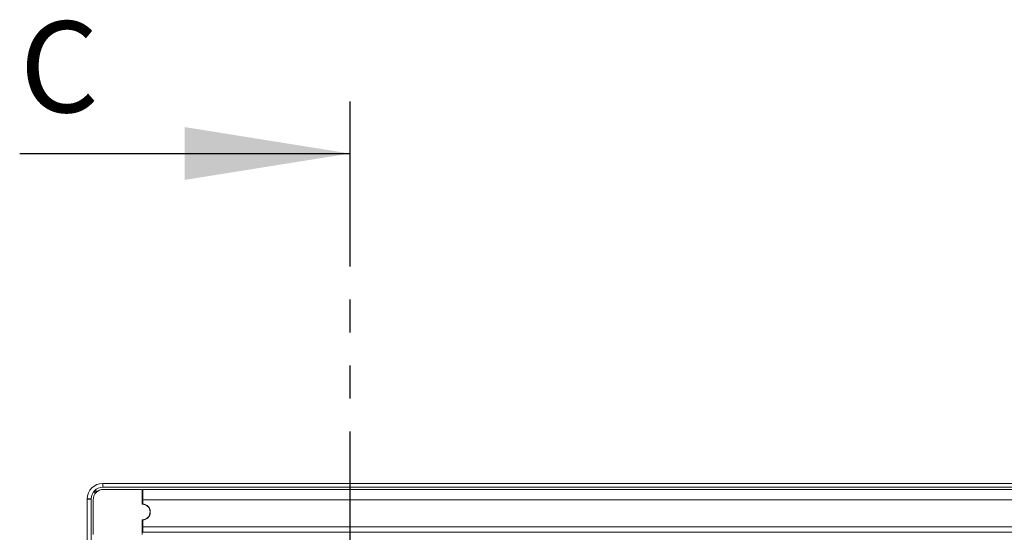
# Paper-space layout 'Arkusz2' of a CAD drawing. Units: millimetres. Extents: x -339 to 418, y -23 to 296.
# Drawn here: x -339 to -301, y 146 to 165 of the extents above; entities that cross this region are included whole.
import ezdxf

# ---------------------------------------------------------------- set-up
doc = ezdxf.new("R2010")
doc.units = ezdxf.units.MM
doc.linetypes.add('PHANTOM', pattern=[12.7, 6.35, -1.27, 1.27, -1.27, 1.27, -1.27])
doc.styles.add('SLDTEXTSTYLE3', font='TXT', dxfattribs={"width": 0.75})

psp = doc.layouts.new('Arkusz2')

# ---------------------------------------------------------------- linework, layer by layer
at = {"color": 7, "linetype": 'PHANTOM', "lineweight": 30}
psp.add_line((-326.369, 162.105), (-326.369, 19.406), dxfattribs=at)
at = {"color": 7, "linetype": 'Continuous', "lineweight": 30}
psp.add_line((-339.069, 160.105), (-326.369, 160.105), dxfattribs=at)
at = {"color": 7, "linetype": 'Continuous', "lineweight": 15}
for p, q in [((-335.872, 147.265), (-335.872, 147.415)), ((-139.876, 147.415), (-335.872, 147.415)), ((-336.174, 147.115), (-336.226, 147.081)), ((-336.141, 147.166), (-336.174, 147.115)), ((-139.876, 147.265), (-335.872, 147.265)), ((-334.354, 147.185), (-335.844, 147.185)), ((-334.354, 146.615), (-334.354, 147.185)), ((-334.334, 147.185), (-141.414, 147.185)), ((-334.334, 147.185), (-334.334, 146.785)), ((-336.474, 146.813), (-336.474, 33.817)), ((-336.324, 146.813), (-336.474, 146.813)), ((-336.322, 146.815), (-336.472, 146.815)), ((-336.472, 146.814), (-336.472, 146.815)), ((-336.472, 146.814), (-336.322, 146.814)), ((-336.324, 146.813), (-336.324, 33.817)), ((-336.322, 146.814), (-336.322, 146.815)), ((-336.244, 146.785), (-336.244, 145.445)), ((-334.334, 146.838), (-334.354, 146.838)), ((-334.354, 146.788), (-334.334, 146.788)), ((-334.334, 146.785), (-141.414, 146.785)), ((-334.334, 146.785), (-334.334, 146.624)), ((-334.354, 145.445), (-334.354, 146.015)), ((-334.354, 145.935), (-334.334, 145.935)), ((-334.334, 146.006), (-334.334, 145.745)), ((-334.334, 145.745), (-141.414, 145.745)), ((-334.334, 145.745), (-334.334, 145.545)), ((-334.334, 145.545), (-141.414, 145.545)), ((-334.334, 145.545), (-334.334, 145.522))]:
    psp.add_line(p, q, dxfattribs=at)
at = {"color": 8, "linetype": 'Continuous', "lineweight": 15}
for p, q in [((-336.174, 147.011), (-336.174, 147.115)), ((-336.174, 147.115), (-336.07, 147.115)), ((-334.354, 147.115), (-334.334, 147.115))]:
    psp.add_line(p, q, dxfattribs=at)
at = {"color": 7, "linetype": 'Continuous', "lineweight": 15}
for centre, radius, start, end in [((-335.872, 146.815), 0.6, 90, 180), ((-335.872, 146.815), 0.45, 90, 180), ((-335.844, 146.785), 0.4, 90, 180), ((-334.354, 146.315), 0.3, 270, 90), ((-334.354, 146.315), 0.31, 273.6991, 86.3009)]:
    psp.add_arc(centre, radius, start, end, dxfattribs=at)
at = {"color": 7, "linetype": 'Continuous', "lineweight": 30}
psp.add_solid([(-326.369, 160.105), (-332.719, 161.121), (-332.719, 159.089)], dxfattribs=at)

# ---------------------------------------------------------------- texts
at = {"color": 7, "linetype": 'Continuous', "insert": (-339.069, 165.19), "char_height": 3.5, "attachment_point": 1, "style": 'SLDTEXTSTYLE3'}
psp.add_mtext('C', dxfattribs=at)

doc.saveas('drawing.dxf')
